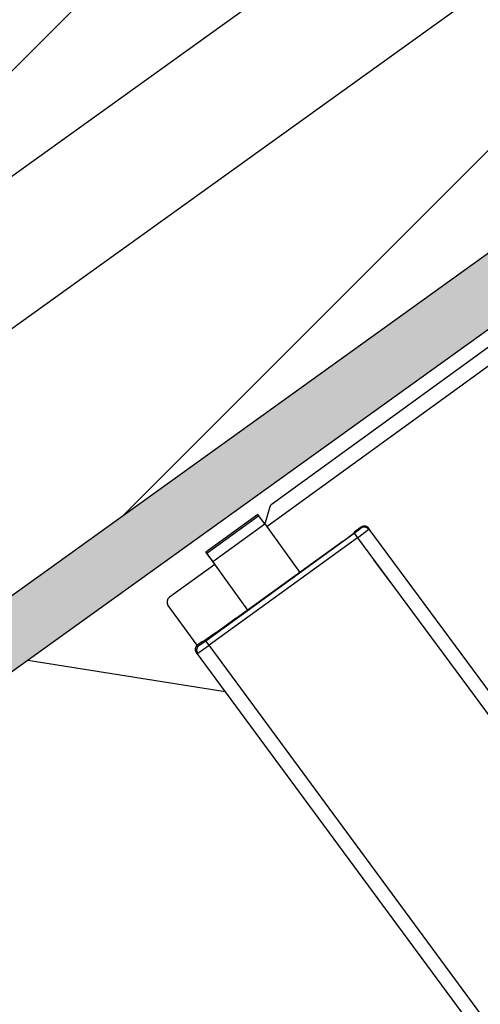
# Model space of a CAD drawing. Units: metres. Extents: x 2009 to 4191, y 1154 to 5953.
# Drawn here: x 2029 to 2029, y 1180 to 1181 of the extents above; entities that cross this region are included whole.
import ezdxf

# ---------------------------------------------------------------- set-up
doc = ezdxf.new("R2010")
doc.units = ezdxf.units.M
for name, color, linetype in [('Hatch', 61, 'Continuous'), ('Paredes', 50, 'Continuous'), ('reboco', 30, 'Continuous'), ('Tijolo', 141, 'Continuous'), ('TOP', 221, 'Continuous'), ('Vistas', 12, 'Continuous')]:
    doc.layers.add(name, color=color, linetype=linetype)
doc.layers.get('0').freeze()

# ---------------------------------------------------------------- blocks, each defined once
blk = doc.blocks.new('bidé quad')
blk.add_lwpolyline([(0.17392, 0.54931), (0.05129, 0.54931, 0.16733), (0.05055, 0.54906), (0.04581, 0.54536, -0.167339), (0.04568, 0.54531), (0.04542, 0.54531), (0.04542, 0.54927), (0.02242, 0.54927), (0.02242, 0.54386), (0.00234, 0.54394, 0.383454), (0.00015, 0.5418), (0.00022, 0.52416, 0.388898), (-0.00152, 0.52223), (0.00186, 0.13347, 0.368489)], format="xyb")
for points in [[(0.02242, 0.54873), (0.02242, 0.54927)], [(0.04542, 0.54873), (0.02242, 0.54873)], [(0.02242, 0.54511), (0.02242, 0.54873)], [(0.02242, 0.52365), (0.02242, 0.54511)], [(0.02242, 0.54511), (0.04542, 0.54511)], [(0.04542, 0.54511), (0.04542, 0.52365)], [(0.04936, 0.54386), (0.04542, 0.54386)], [(0.17392, 0.54388), (0.04936, 0.54386)], [(0.00076, 0.52366), (0.0007, 0.52366), (0.00063, 0.52366), (0.00056, 0.52365), (0.00049, 0.52365), (0.00042, 0.52363), (0.00036, 0.52362), (0.00029, 0.52361), (0.00022, 0.52359), (0.00016, 0.52357), (0.00009, 0.52355), (0.00003, 0.52352), (-0.00004, 0.5235), (-0.0001, 0.52347), (-0.00016, 0.52344), (-0.00022, 0.52341), (-0.00028, 0.52337), (-0.00034, 0.52333), (-0.00039, 0.5233), (-0.00045, 0.52326), (-0.0005, 0.52321), (-0.00055, 0.52317), (-0.00061, 0.52312), (-0.00065, 0.52307), (-0.0007, 0.52303), (-0.00075, 0.52297), (-0.00079, 0.52292), (-0.00083, 0.52287), (-0.00087, 0.52281), (-0.00091, 0.52276), (-0.00095, 0.5227), (-0.00098, 0.52264), (-0.00102, 0.52258), (-0.00105, 0.52252), (-0.00107, 0.52245), (-0.0011, 0.52239), (-0.00112, 0.52233), (-0.00115, 0.52226), (-0.00116, 0.52219), (-0.00118, 0.52213), (-0.0012, 0.52206), (-0.00121, 0.52199), (-0.00122, 0.52193), (-0.00123, 0.52186), (-0.00123, 0.52179), (-0.00123, 0.52172), (-0.00124, 0.52165)], [(0.00022, 0.52416), (0.0004, 0.52417)], [(0.0004, 0.52417), (0.00198, 0.52417)], [(0.0004, 0.52417), (0.00076, 0.52366)], [(0.00076, 0.52366), (0.00375, 0.52361)], [(0.00287, 0.52388), (0.00283, 0.52391), (0.00279, 0.52394), (0.00275, 0.52397), (0.0027, 0.52399), (0.00266, 0.52401), (0.00261, 0.52404), (0.00257, 0.52406), (0.00252, 0.52407), (0.00248, 0.52409), (0.00243, 0.52411), (0.00238, 0.52412), (0.00233, 0.52413), (0.00228, 0.52414), (0.00223, 0.52415), (0.00218, 0.52416), (0.00213, 0.52417), (0.00208, 0.52417), (0.00203, 0.52417), (0.00198, 0.52417)], [(0.00199, 0.52414), (0.00198, 0.52417)], [(0.00204, 0.52388), (0.00199, 0.52414)], [(0.00283, 0.52388), (0.00279, 0.52391), (0.00274, 0.52394), (0.00269, 0.52396), (0.00265, 0.52399), (0.0026, 0.52401), (0.00255, 0.52403), (0.0025, 0.52405), (0.00245, 0.52407), (0.0024, 0.52408), (0.00235, 0.5241), (0.0023, 0.52411), (0.00225, 0.52412), (0.0022, 0.52413), (0.00215, 0.52413), (0.0021, 0.52414), (0.00204, 0.52414), (0.00199, 0.52414)], [(0.00849, 0.52388), (0.00204, 0.52388)], [(0.00374, 0.52159), (0.00375, 0.52361)], [(0.00375, 0.52361), (0.0695, 0.5236)], [(0.00849, 0.52388), (0.01742, 0.52388)], [(0.00849, 0.52388), (0.01738, 0.52388)], [(0.01742, 0.52383), (0.01742, 0.52388)], [(0.01742, 0.52369), (0.01742, 0.52383)], [(0.01942, 0.52365), (0.01742, 0.52369)], [(0.06457, 0.52365), (0.01942, 0.52365)], [(0.06457, 0.52365), (0.06957, 0.52374)], [(0.0695, 0.5236), (0.06949, 0.52159)], [(0.0695, 0.5236), (0.07251, 0.52366)], [(0.06957, 0.52374), (0.06969, 0.52388)], [(0.07271, 0.52388), (0.06969, 0.52388)], [(0.07251, 0.52366), (0.07271, 0.52388)], [(0.07451, 0.52168), (0.07451, 0.52175), (0.07451, 0.52182), (0.0745, 0.52188), (0.07449, 0.52195), (0.07448, 0.52202), (0.07446, 0.52209), (0.07445, 0.52216), (0.07443, 0.52222), (0.07441, 0.52229), (0.07439, 0.52236), (0.07436, 0.52242), (0.07433, 0.52248), (0.0743, 0.52255), (0.07427, 0.52261), (0.07424, 0.52267), (0.0742, 0.52273), (0.07416, 0.52279), (0.07412, 0.52284), (0.07408, 0.5229), (0.07404, 0.52295), (0.07399, 0.523), (0.07394, 0.52305), (0.07389, 0.5231), (0.07384, 0.52315), (0.07379, 0.5232), (0.07374, 0.52324), (0.07368, 0.52328), (0.07362, 0.52332), (0.07357, 0.52336), (0.07351, 0.52339), (0.07345, 0.52343), (0.07338, 0.52346), (0.07332, 0.52349), (0.07326, 0.52351), (0.07319, 0.52354), (0.07313, 0.52356), (0.07306, 0.52358), (0.07299, 0.5236), (0.07293, 0.52361), (0.07286, 0.52363), (0.07279, 0.52364), (0.07272, 0.52365), (0.07265, 0.52365), (0.07258, 0.52366), (0.07251, 0.52366)], [(0.07475, 0.52194), (0.07475, 0.52201), (0.07474, 0.52208), (0.07474, 0.52215), (0.07473, 0.52221), (0.07471, 0.52228), (0.0747, 0.52235), (0.07468, 0.52241), (0.07466, 0.52248), (0.07464, 0.52254), (0.07462, 0.52261), (0.07459, 0.52267), (0.07457, 0.52273), (0.07454, 0.52279), (0.07451, 0.52285), (0.07447, 0.52291), (0.07444, 0.52297), (0.0744, 0.52303), (0.07436, 0.52308), (0.07432, 0.52314), (0.07427, 0.52319), (0.07423, 0.52324), (0.07418, 0.52329), (0.07413, 0.52334), (0.07408, 0.52338), (0.07403, 0.52343), (0.07398, 0.52347), (0.07392, 0.52351), (0.07387, 0.52355), (0.07381, 0.52358), (0.07375, 0.52362), (0.07369, 0.52365), (0.07363, 0.52368), (0.07357, 0.52371), (0.07351, 0.52374), (0.07344, 0.52376), (0.07338, 0.52378), (0.07331, 0.5238), (0.07325, 0.52382), (0.07318, 0.52383), (0.07311, 0.52385), (0.07305, 0.52386), (0.07298, 0.52387), (0.07291, 0.52387), (0.07284, 0.52388), (0.07278, 0.52388), (0.07271, 0.52388)], [(-0.00124, 0.52165), (-0.00152, 0.52223)], [(-0.00124, 0.52165), (0.00374, 0.52159)], [(0.00672, 0.15467), (0.00374, 0.52159)], [(0.06949, 0.52159), (0.00374, 0.52159)], [(0.06949, 0.52159), (0.07451, 0.52168)], [(0.06949, 0.52159), (0.07097, 0.3809)], [(0.07451, 0.52168), (0.07475, 0.52194)], [(0.07451, 0.52168), (0.07602, 0.38098)], [(0.07476, 0.52138), (0.07475, 0.52194)], [(0.06968, 0.50176), (0.06958, 0.51168)]]:
    blk.add_lwpolyline(points)

msp = doc.modelspace()

# ---------------------------------------------------------------- hatches: boundary and pattern name
at = {"layer": 'reboco'}
h = msp.add_hatch(dxfattribs=at)
h.set_pattern_fill('AR-SAND', color=256, scale=0.0005)
h.paths.add_polyline_path([(2027.3286, 1179.50771), (2027.31694, 1179.52395), (2026.0225, 1178.5941), (2026.61038, 1177.77572), (2026.48855, 1177.68821), (2025.90067, 1178.50659), (2024.50776, 1177.506), (2024.47447, 1177.72834), (2028.66855, 1180.74113), (2028.63427, 1180.74113), (2024.45288, 1177.73746), (2024.49283, 1177.47065), (2025.8961, 1178.47868), (2026.48398, 1177.66029), (2026.63829, 1177.77114), (2026.05041, 1178.58953)])
h.paths.add_polyline_path([(2028.68995, 1180.78113), (2028.72423, 1180.78113), (2030.65973, 1182.17148), (2030.90964, 1182.10475), (2030.31129, 1181.67493), (2030.32197, 1181.65797), (2030.95564, 1182.11317), (2030.65574, 1182.19324)])
h.paths.add_polyline_path([(2030.35611, 1181.63325), (2030.34333, 1181.62406), (2030.3807, 1181.56473), (2027.51461, 1179.50588), (2028.51671, 1178.11086), (2029.9681, 1179.15345), (2030.05561, 1179.03162), (2027.06614, 1176.88416), (2026.97862, 1177.00598), (2028.39489, 1178.02334), (2027.35194, 1179.47522), (2027.3357, 1179.46355), (2028.36698, 1178.02792), (2026.95071, 1177.01056), (2027.06156, 1176.85624), (2030.08352, 1179.02705), (2029.97267, 1179.18136), (2028.52129, 1178.13877), (2027.54252, 1179.50131), (2030.40862, 1181.56015)])
at = {"layer": 'Tijolo'}
h = msp.add_hatch(dxfattribs=at)
h.set_pattern_fill('ANSI32', color=256, scale=0.02)
h.paths.add_polyline_path([(2030.05561, 1179.03162), (2029.9681, 1179.15345), (2028.51671, 1178.11086), (2027.51461, 1179.50588), (2030.3807, 1181.56473), (2030.34333, 1181.62406), (2027.35194, 1179.47522), (2028.39489, 1178.02334), (2026.97862, 1177.00598), (2027.06614, 1176.88416)])
h.paths.add_polyline_path([(2030.7473, 1179.52849), (2031.48657, 1180.05954), (2030.80534, 1181.00788), (2030.62666, 1180.87952), (2031.22038, 1180.05302), (2030.65979, 1179.65032)])
h.paths.add_polyline_path([(2030.39994, 1178.2238), (2030.99471, 1177.30291), (2034.5497, 1177.30291), (2034.48593, 1176.0823), (2034.76847, 1175.91995), (2034.87808, 1176.1107), (2034.71268, 1176.20574), (2034.94964, 1180.74113), (2032.3311, 1180.74113), (2032.3311, 1180.52113), (2034.71784, 1180.52113), (2034.55754, 1177.45291), (2031.0764, 1177.45291), (2030.5269, 1178.30369)])
h.paths.add_polyline_path([(2024.47447, 1177.72834), (2024.50776, 1177.506), (2025.90067, 1178.50659), (2026.48855, 1177.68821), (2026.61038, 1177.77572), (2026.0225, 1178.5941), (2027.31694, 1179.52395), (2027.3286, 1179.50771), (2029.04564, 1180.74113), (2028.66855, 1180.74113)])
h.paths.add_polyline_path([(2030.32197, 1181.65797), (2030.31129, 1181.67493), (2030.90964, 1182.10475), (2030.65973, 1182.17148), (2028.72423, 1180.78113), (2029.10132, 1180.78113)])
h.paths.add_polyline_path([(2032.3311, 1180.85113), (2032.3311, 1180.78113), (2034.99178, 1180.78113), (2034.7539, 1176.22819), (2034.89801, 1176.14538), (2034.93289, 1176.20607), (2034.82605, 1176.26746), (2035.06553, 1180.85113)])
h.paths.add_polyline_path([(2023.84622, 1181.65406), (2023.8121, 1181.88193), (2022.53648, 1181.26505), (2022.5935, 1181.04825)])
h.paths.add_polyline_path([(2022.50796, 1181.37345), (2022.52611, 1181.30447), (2023.8059, 1181.92336), (2023.79504, 1181.99587)])
h.paths.add_polyline_path([(2026.3264, 1180.52113), (2026.3264, 1180.74113), (2024.02636, 1180.74113), (2024.02935, 1180.72113), (2023.82732, 1180.72113), (2023.85727, 1180.52113)])
h.paths.add_polyline_path([(2024.00989, 1180.85113), (2024.02037, 1180.78113), (2026.3264, 1180.78113), (2026.3264, 1180.85113)])
h.paths.add_polyline_path([(2029.92307, 1177.46684), (2029.77307, 1177.46684), (2029.77307, 1176.55913), (2029.01884, 1176.50428), (2029.03124, 1176.41494), (2029.77307, 1176.46889), (2029.77307, 1175.59316), (2029.14537, 1175.59316), (2029.34689, 1174.14202), (2029.83307, 1174.14202), (2029.83307, 1172.22535), (2029.92307, 1172.22535), (2029.92307, 1174.85198), (2029.83307, 1174.85198), (2029.83307, 1174.23202), (2029.42526, 1174.23202), (2029.37418, 1174.59978), (2029.72564, 1174.59978), (2029.72564, 1174.85198), (2029.63564, 1174.85198), (2029.63564, 1174.68978), (2029.3591, 1174.68978), (2029.3591, 1175.19692), (2029.92307, 1175.43001)])
h.paths.add_polyline_path([(2029.76369, 1175.48316), (2029.34276, 1175.30919), (2029.34276, 1175.2704), (2029.30125, 1175.2704), (2029.2717, 1175.48316)], flags=16)
h.paths.add_polyline_path([(2029.66294, 1175.46316), (2029.32276, 1175.32257), (2029.32276, 1175.2904), (2029.31866, 1175.2904), (2029.29467, 1175.46316)], flags=0)
h.paths.add_polyline_path([(2012.88871, 1169.27035), (2013.2658, 1169.27035), (2015.05641, 1170.55662), (2019.3814, 1170.55662), (2019.3814, 1170.62662), (2014.77677, 1170.62662)])
h.paths.add_polyline_path([(2019.4214, 1169.60035), (2019.4214, 1169.38035), (2024.65909, 1169.38035), (2024.65909, 1169.60035), (2023.7031, 1169.60035), (2023.7031, 1171.38535), (2022.53087, 1171.38535), (2022.53087, 1171.27535), (2023.5531, 1171.27535), (2023.5531, 1169.60035)])
h.paths.add_polyline_path([(2024.65909, 1169.27035), (2024.65909, 1169.34035), (2019.3814, 1169.34035), (2019.3814, 1169.60035), (2019.3114, 1169.60035), (2019.3114, 1169.27035)])
h.paths.add_polyline_path([(2027.94862, 1169.60035), (2027.94862, 1171.36497), (2027.79862, 1171.36497), (2027.79862, 1169.60035), (2026.69909, 1169.60035), (2026.69909, 1169.38035), (2028.8634, 1169.38035), (2028.8634, 1171.36497), (2028.7134, 1171.36497), (2028.7134, 1169.60035)])
h.paths.add_polyline_path([(2026.69909, 1169.34035), (2026.69909, 1169.27035), (2028.8634, 1169.27035), (2028.8634, 1169.34035)])
h.paths.add_polyline_path([(2030.88349, 1169.38035), (2030.88349, 1171.36497), (2030.66349, 1171.36497), (2030.66349, 1169.60035), (2029.8034, 1169.60035), (2029.8034, 1169.38035)], flags=17)
h.paths.add_polyline_path([(2029.8034, 1169.34035), (2029.8034, 1169.27035), (2030.99349, 1169.27035), (2030.99349, 1171.36497), (2030.92349, 1171.36497), (2030.92349, 1169.34035)])
h.paths.add_polyline_path([(2034.53667, 1172.26381), (2034.53667, 1173.41667), (2034.70049, 1173.5147), (2034.58753, 1173.70348), (2034.31667, 1173.54141), (2034.31667, 1172.48381), (2030.66349, 1172.48381), (2030.66349, 1172.26381)])
h.paths.add_polyline_path([(2034.64667, 1172.15381), (2034.64667, 1173.3543), (2034.75697, 1173.42031), (2034.72103, 1173.48037), (2034.57667, 1173.39399), (2034.57667, 1172.22381), (2030.94349, 1172.22381), (2030.94349, 1172.15381)])
h.paths.add_polyline_path([(2035.95757, 1174.45217), (2035.88757, 1174.45217), (2035.88757, 1174.17839), (2035.65093, 1174.03679), (2035.68687, 1173.97673), (2035.95757, 1174.1387)])
h.paths.add_polyline_path([(2035.84757, 1174.45217), (2035.62757, 1174.45217), (2035.62757, 1174.32581), (2035.51743, 1174.2599), (2035.63039, 1174.07112), (2035.84757, 1174.20107)])
h.paths.add_polyline_path([(2035.95757, 1175.61727), (2035.68073, 1175.77635), (2035.64585, 1175.71565), (2035.88757, 1175.57676), (2035.88757, 1175.29379), (2035.95757, 1175.29379)])
h.paths.add_polyline_path([(2035.84757, 1175.55361), (2035.62592, 1175.68097), (2035.51631, 1175.49022), (2035.62757, 1175.42629), (2035.62757, 1175.29379), (2035.84757, 1175.29379)])

# ---------------------------------------------------------------- linework, layer by layer
at = {"layer": 'Hatch', "linetype": 'Continuous'}
msp.add_line((2028.81198, 1180.35729), (2028.74819, 1180.36739), dxfattribs=at)
at = {"layer": 'Paredes'}
for p, q in [((2030.35611, 1181.63325), (2027.3357, 1179.46355)), ((2030.40862, 1181.56015), (2027.54252, 1179.50131)), ((2029.04564, 1180.74113), (2026.05041, 1178.58953))]:
    msp.add_line(p, q, dxfattribs=at)
at = {"layer": 'Vistas'}
msp.add_line((2030.3807, 1181.56473), (2027.51461, 1179.50588), dxfattribs=at)

# ---------------------------------------------------------------- block references
at = {"layer": 'TOP', "xscale": 0.900992698786312, "yscale": 0.900992698786312, "zscale": 0.900992698786312, "rotation": 35.91955809182738}
msp.add_blockref('bidé quad', (2029.07977, 1179.98973), dxfattribs=at)

doc.saveas('drawing.dxf')
